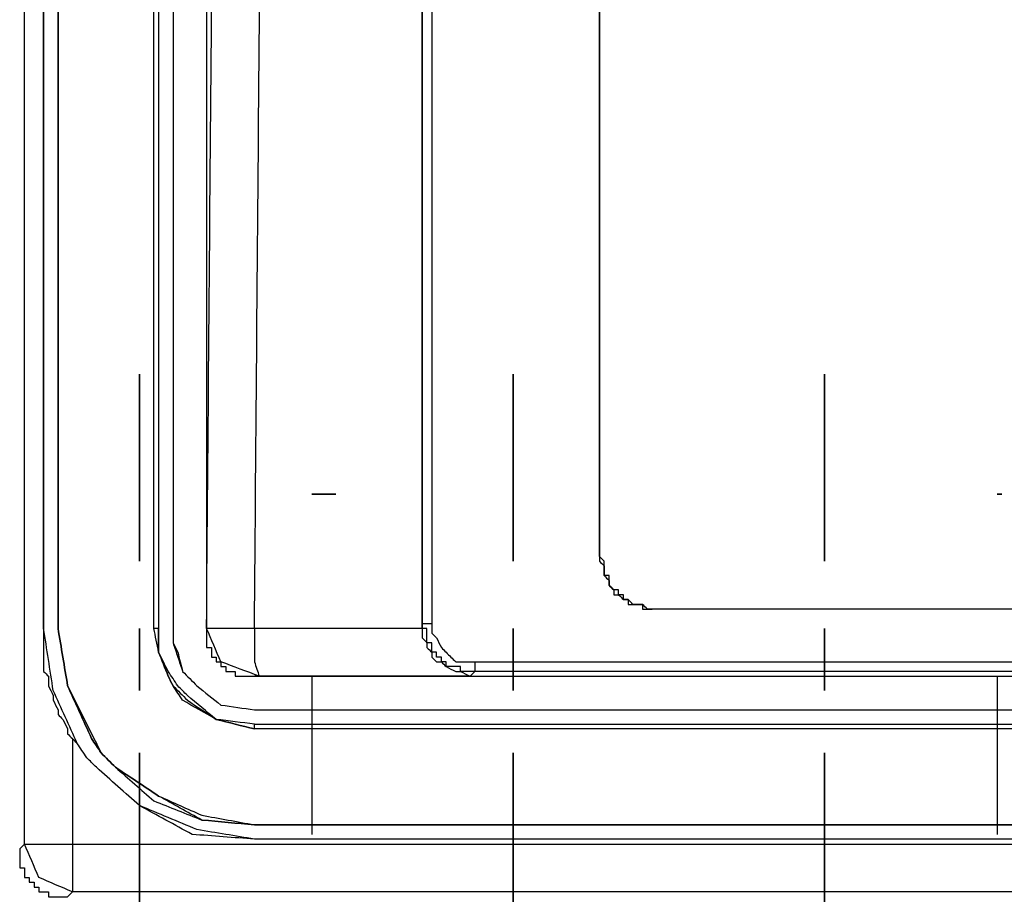
# Model space of a CAD drawing. Units: millimetres. Extents: x 0 to 595, y -1 to 420.
# Drawn here: x 122 to 139, y 179 to 194 of the extents above; entities that cross this region are included whole.
import ezdxf

# ---------------------------------------------------------------- set-up
doc = ezdxf.new("R2010")
doc.units = ezdxf.units.MM
doc.layers.add('3', color=7, linetype='CONTINUOUS', true_color=0xffffff)

msp = doc.modelspace()

# ---------------------------------------------------------------- linework, layer by layer
at = {"layer": '3', "color": 7, "linetype": 'Continuous'}
for p, q in [((121.667, 179.833), (121.667, 287.333)), ((122, 183.583), (122, 283.917)), ((122, 283.917), (122, 183.583)), ((122.25, 183.583), (122.25, 283.917)), ((122.25, 283.917), (122.25, 183.583)), ((123.917, 183.583), (123.917, 283.917)), ((124, 283.917), (124, 183.583)), ((124.25, 283.917), (124.25, 183.583)), ((124.25, 283.917), (124.25, 183.583)), ((124.833, 283.667), (124.833, 183.583)), ((131.667, 248.833), (131.667, 184.833)), ((131.667, 184.833), (131.667, 248.833)), ((123.667, 188), (123.667, 184.75)), ((123.667, 184.75), (123.667, 188)), ((130.167, 184.75), (130.167, 188)), ((130.167, 188), (130.167, 184.75)), ((135.583, 188), (135.583, 184.75)), ((135.583, 184.75), (135.583, 188)), ((126.667, 185.917), (126.833, 185.917)), ((126.833, 185.917), (126.667, 185.917)), ((126.833, 185.917), (126.917, 185.917)), ((126.917, 185.917), (126.833, 185.917)), ((126.917, 185.917), (127.083, 185.917)), ((127.083, 185.917), (126.917, 185.917)), ((138.583, 185.917), (138.667, 185.917)), ((138.667, 185.917), (138.583, 185.917)), ((123.667, 183.583), (123.667, 182.5)), ((123.667, 182.5), (123.667, 183.583)), ((124, 183.583), (123.917, 183.583)), ((128.583, 183.667), (128.583, 183.583)), ((130.167, 182.5), (130.167, 183.583)), ((130.167, 183.583), (130.167, 182.5)), ((135.583, 183.583), (135.583, 182.5)), ((135.583, 182.5), (135.583, 183.583)), ((125.75, 182.75), (125.667, 182.75)), ((125.667, 182.75), (159.083, 182.75)), ((126.667, 182.75), (126.667, 180)), ((126.667, 182.75), (126.667, 180)), ((129.5, 182.833), (129.417, 182.75)), ((138.583, 182.75), (138.583, 180)), ((138.583, 182.75), (138.583, 180)), ((125.667, 182.167), (159.083, 182.167)), ((125.667, 182.167), (159.083, 182.167)), ((125.667, 181.833), (125.667, 181.917)), ((125.667, 181.917), (159.083, 181.917)), ((159.083, 181.833), (125.667, 181.833)), ((122.5, 181.667), (122.5, 179.833)), ((123.667, 181.417), (123.667, 174.833)), ((123.667, 174.833), (123.667, 181.417)), ((130.167, 174.833), (130.167, 181.417)), ((130.167, 181.417), (130.167, 174.833)), ((135.583, 181.417), (135.583, 174.833)), ((135.583, 174.833), (135.583, 181.417)), ((159.083, 180.167), (125.667, 180.167)), ((125.667, 180.167), (159.083, 180.167)), ((121.583, 179.75), (121.667, 179.833)), ((122.5, 179.833), (162.25, 179.833)), ((159.083, 179.917), (125.667, 179.917)), ((159.083, 179.917), (125.667, 179.917)), ((122.5, 179), (122.417, 178.917)), ((162.25, 179), (122.5, 179))]:
    msp.add_line(p, q, dxfattribs=at)
for points, knots in [([(128.583, 183.667), (128.583, 200.306), (128.583, 216.944), (128.583, 250.25), (128.583, 266.917), (128.583, 283.583)], [0, 0, 0, 0, 0.499583, 0.499583, 1, 1, 1, 1]), ([(128.75, 283.583), (128.75, 266.917), (128.75, 250.25), (128.75, 216.944), (128.75, 200.306), (128.75, 183.667)], [0, 0, 0, 0, 0.500417, 0.500417, 1, 1, 1, 1]), ([(124.833, 183.583), (124.861, 187), (124.889, 190.417), (124.944, 197.222), (124.917, 200.611), (124.917, 204)], [0, 0, 0, 0, 0.502049, 0.502049, 1, 1, 1, 1]), ([(125.667, 183.583), (125.694, 186.972), (125.722, 190.361), (125.778, 197.167), (125.75, 200.583), (125.75, 204)], [0, 0, 0, 0, 0.497968, 0.497968, 1, 1, 1, 1]), ([(128.583, 204), (128.583, 200.611), (128.583, 197.222), (128.583, 190.444), (128.583, 187.056), (128.583, 183.667)], [0, 0, 0, 0, 0.5, 0.5, 1, 1, 1, 1]), ([(131.667, 184.833), (131.667, 184.806), (131.667, 184.778), (131.667, 184.75), (131.694, 184.722), (131.722, 184.694), (131.75, 184.667), (131.75, 184.639), (131.75, 184.611), (131.75, 184.556), (131.75, 184.528), (131.75, 184.5), (131.778, 184.472), (131.806, 184.444), (131.833, 184.417), (131.833, 184.389), (131.833, 184.361), (131.833, 184.333), (131.861, 184.306), (131.889, 184.278), (131.917, 184.25), (131.917, 184.222), (131.917, 184.194), (131.917, 184.167), (131.944, 184.167), (131.972, 184.167), (132, 184.167), (132.028, 184.139), (132.056, 184.111), (132.083, 184.083), (132.111, 184.083), (132.139, 184.083), (132.167, 184.083), (132.167, 184.056), (132.167, 184.028), (132.167, 184), (132.194, 184), (132.222, 184), (132.278, 184), (132.306, 184), (132.361, 184), (132.389, 184), (132.417, 184), (132.417, 183.972), (132.417, 183.944), (132.417, 183.917), (132.444, 183.917), (132.472, 183.917), (132.528, 183.917), (132.556, 183.917), (132.583, 183.917)], [0, 0, 0, 0, 0.050873, 0.050873, 0.050873, 0.122818, 0.122818, 0.122818, 0.173691, 0.173691, 0.224564, 0.224564, 0.224564, 0.296509, 0.296509, 0.296509, 0.347381, 0.347381, 0.347381, 0.419327, 0.419327, 0.419327, 0.470199, 0.470199, 0.470199, 0.521072, 0.521072, 0.521072, 0.593017, 0.593017, 0.593017, 0.64389, 0.64389, 0.64389, 0.694763, 0.694763, 0.694763, 0.745636, 0.745636, 0.796509, 0.796509, 0.847381, 0.847381, 0.847381, 0.898254, 0.898254, 0.898254, 0.949127, 0.949127, 1, 1, 1, 1]), ([(132.583, 183.917), (132.556, 183.917), (132.528, 183.917), (132.5, 183.917), (132.472, 183.944), (132.444, 183.972), (132.417, 184), (132.389, 184), (132.361, 184), (132.306, 184), (132.278, 184), (132.25, 184), (132.222, 184.028), (132.194, 184.056), (132.167, 184.083), (132.139, 184.083), (132.111, 184.083), (132.083, 184.083), (132.083, 184.111), (132.083, 184.139), (132.083, 184.167), (132.056, 184.167), (132.028, 184.167), (132, 184.167), (132, 184.194), (132, 184.222), (132, 184.25), (131.972, 184.25), (131.944, 184.25), (131.917, 184.25), (131.889, 184.278), (131.861, 184.306), (131.833, 184.333), (131.833, 184.361), (131.833, 184.389), (131.833, 184.444), (131.833, 184.472), (131.833, 184.5), (131.806, 184.5), (131.778, 184.5), (131.75, 184.5), (131.75, 184.528), (131.75, 184.556), (131.75, 184.611), (131.75, 184.639), (131.75, 184.694), (131.75, 184.722), (131.75, 184.75), (131.722, 184.778), (131.694, 184.806), (131.667, 184.833)], [0, 0, 0, 0, 0.050873, 0.050873, 0.050873, 0.122818, 0.122818, 0.122818, 0.173691, 0.173691, 0.224564, 0.224564, 0.224564, 0.296509, 0.296509, 0.296509, 0.347381, 0.347381, 0.347381, 0.398254, 0.398254, 0.398254, 0.449127, 0.449127, 0.449127, 0.5, 0.5, 0.5, 0.550873, 0.550873, 0.550873, 0.622818, 0.622818, 0.622818, 0.673691, 0.673691, 0.724564, 0.724564, 0.724564, 0.775436, 0.775436, 0.775436, 0.826309, 0.826309, 0.877182, 0.877182, 0.928055, 0.928055, 0.928055, 1, 1, 1, 1]), ([(152.167, 183.917), (150.528, 183.917), (148.889, 183.917), (145.639, 183.917), (144.028, 183.917), (141.583, 183.917), (140.75, 183.917), (139.111, 183.917), (138.306, 183.917), (136.694, 183.917), (135.889, 183.917), (134.25, 183.917), (133.417, 183.917), (132.583, 183.917)], [0, 0, 0, 0, 0.251064, 0.251064, 0.497872, 0.497872, 0.625532, 0.625532, 0.748936, 0.748936, 0.87234, 0.87234, 1, 1, 1, 1]), ([(152.167, 183.917), (148.917, 183.917), (145.667, 183.917), (139.139, 183.917), (135.861, 183.917), (132.583, 183.917)], [0, 0, 0, 0, 0.497872, 0.497872, 1, 1, 1, 1]), ([(125.667, 179.917), (125.333, 179.972), (125, 180.028), (124.667, 180.083), (124.333, 180.222), (124, 180.361), (123.667, 180.5), (123.417, 180.722), (123.167, 180.944), (122.917, 181.167), (122.861, 181.222), (122.806, 181.278), (122.75, 181.333), (122.694, 181.417), (122.639, 181.5), (122.583, 181.583), (122.444, 181.889), (122.306, 182.194), (122.167, 182.5), (122.111, 182.861), (122.056, 183.222), (122, 183.583)], [0, 0, 0, 0, 0.176627, 0.176627, 0.176627, 0.365369, 0.365369, 0.365369, 0.540196, 0.540196, 0.540196, 0.581261, 0.581261, 0.581261, 0.633608, 0.633608, 0.633608, 0.809037, 0.809037, 0.809037, 1, 1, 1, 1]), ([(122, 183.583), (122, 183.528), (122, 183.472), (122, 183.389), (122, 183.361), (122, 183.278), (122, 183.222), (122, 183.139), (122, 183.111), (122, 183.056), (122, 183.028), (122, 182.944), (122, 182.889), (122, 182.833), (122.028, 182.806), (122.056, 182.778), (122.083, 182.75), (122.083, 182.694), (122.083, 182.639), (122.083, 182.583), (122.111, 182.528), (122.139, 182.472), (122.167, 182.417), (122.167, 182.389), (122.167, 182.361), (122.167, 182.333), (122.194, 182.278), (122.222, 182.222), (122.25, 182.167), (122.25, 182.139), (122.25, 182.111), (122.25, 182.083), (122.278, 182.056), (122.306, 182.028), (122.333, 182), (122.361, 181.944), (122.389, 181.889), (122.417, 181.833), (122.417, 181.806), (122.417, 181.778), (122.417, 181.75), (122.444, 181.722), (122.472, 181.694), (122.5, 181.667)], [0, 0, 0, 0, 0.080158, 0.080158, 0.120236, 0.120236, 0.200394, 0.200394, 0.240473, 0.240473, 0.280552, 0.280552, 0.360709, 0.360709, 0.360709, 0.417389, 0.417389, 0.417389, 0.497547, 0.497547, 0.497547, 0.587166, 0.587166, 0.587166, 0.627245, 0.627245, 0.627245, 0.716863, 0.716863, 0.716863, 0.756942, 0.756942, 0.756942, 0.813622, 0.813622, 0.813622, 0.903241, 0.903241, 0.903241, 0.94332, 0.94332, 0.94332, 1, 1, 1, 1]), ([(125.667, 180.167), (125.361, 180.194), (125.056, 180.222), (124.75, 180.25), (124.5, 180.389), (124.25, 180.528), (124, 180.667), (123.75, 180.833), (123.5, 181), (123.25, 181.167), (123.167, 181.25), (123.083, 181.333), (123, 181.417), (122.944, 181.5), (122.889, 181.583), (122.833, 181.667), (122.694, 181.972), (122.556, 182.278), (122.417, 182.583), (122.361, 182.917), (122.306, 183.25), (122.25, 183.583)], [0, 0, 0, 0, 0.1719, 0.1719, 0.1719, 0.332133, 0.332133, 0.332133, 0.500474, 0.500474, 0.500474, 0.566503, 0.566503, 0.566503, 0.622616, 0.622616, 0.622616, 0.810666, 0.810666, 0.810666, 1, 1, 1, 1]), ([(122.25, 183.583), (122.306, 183.25), (122.361, 182.917), (122.417, 182.583), (122.556, 182.278), (122.694, 181.972), (122.833, 181.667), (122.889, 181.583), (122.944, 181.5), (123, 181.417), (123.083, 181.333), (123.167, 181.25), (123.25, 181.167), (123.472, 180.972), (123.694, 180.778), (123.917, 180.583), (124.194, 180.472), (124.472, 180.361), (124.75, 180.25), (125.056, 180.222), (125.361, 180.194), (125.667, 180.167)], [0, 0, 0, 0, 0.188488, 0.188488, 0.188488, 0.375699, 0.375699, 0.375699, 0.431562, 0.431562, 0.431562, 0.497296, 0.497296, 0.497296, 0.661995, 0.661995, 0.661995, 0.828867, 0.828867, 0.828867, 1, 1, 1, 1]), ([(122.25, 183.583), (122.306, 183.25), (122.361, 182.917), (122.417, 182.583), (122.556, 182.306), (122.694, 182.028), (122.889, 181.639), (122.944, 181.528), (123, 181.417), (123.083, 181.333), (123.167, 181.25), (123.25, 181.167), (123.5, 181), (123.75, 180.833), (124, 180.667), (124.25, 180.556), (124.5, 180.444), (124.75, 180.333), (125.056, 180.278), (125.361, 180.222), (125.667, 180.167)], [0, 0, 0, 0, 0.190364, 0.190364, 0.190364, 0.365313, 0.365313, 0.435292, 0.435292, 0.435292, 0.501681, 0.501681, 0.501681, 0.670938, 0.670938, 0.670938, 0.825052, 0.825052, 0.825052, 1, 1, 1, 1]), ([(125.667, 181.833), (125.444, 181.889), (125.222, 181.944), (125, 182), (124.806, 182.111), (124.611, 182.222), (124.417, 182.333), (124.361, 182.417), (124.306, 182.5), (124.25, 182.583), (124.222, 182.639), (124.194, 182.694), (124.167, 182.75), (124.111, 182.889), (124.056, 183.028), (124, 183.167), (123.972, 183.306), (123.944, 183.444), (123.917, 183.583)], [0, 0, 0, 0, 0.252686, 0.252686, 0.252686, 0.499734, 0.499734, 0.499734, 0.610218, 0.610218, 0.610218, 0.678737, 0.678737, 0.678737, 0.843753, 0.843753, 0.843753, 1, 1, 1, 1]), ([(124, 183.583), (124, 183.444), (124, 183.306), (124, 183.167), (124.056, 183.028), (124.111, 182.889), (124.167, 182.75), (124.194, 182.694), (124.222, 182.639), (124.25, 182.583), (124.333, 182.5), (124.417, 182.417), (124.5, 182.333), (124.667, 182.222), (124.833, 182.111), (125, 182), (125.222, 181.944), (125.444, 181.889), (125.667, 181.833)], [0, 0, 0, 0, 0.154697, 0.154697, 0.154697, 0.321311, 0.321311, 0.321311, 0.390494, 0.390494, 0.390494, 0.521759, 0.521759, 0.521759, 0.744867, 0.744867, 0.744867, 1, 1, 1, 1]), ([(125.667, 181.917), (125.444, 181.944), (125.222, 181.972), (125, 182), (124.833, 182.139), (124.667, 182.278), (124.5, 182.417), (124.444, 182.472), (124.389, 182.528), (124.333, 182.583), (124.278, 182.667), (124.222, 182.75), (124.167, 182.833), (124.111, 182.944), (124.056, 183.056), (124, 183.167), (124, 183.306), (124, 183.444), (124, 183.583)], [0, 0, 0, 0, 0.253701, 0.253701, 0.253701, 0.499471, 0.499471, 0.499471, 0.588475, 0.588475, 0.588475, 0.701934, 0.701934, 0.701934, 0.842662, 0.842662, 0.842662, 1, 1, 1, 1]), ([(124.25, 183.583), (124.25, 183.5), (124.25, 183.417), (124.25, 183.333), (124.278, 183.25), (124.306, 183.167), (124.361, 183), (124.389, 182.917), (124.417, 182.833), (124.5, 182.75), (124.583, 182.667), (124.667, 182.583), (124.806, 182.472), (124.944, 182.361), (125.083, 182.25), (125.278, 182.222), (125.472, 182.194), (125.667, 182.167)], [0, 0, 0, 0, 0.110941, 0.110941, 0.110941, 0.227883, 0.227883, 0.344825, 0.344825, 0.344825, 0.50172, 0.50172, 0.50172, 0.738509, 0.738509, 0.738509, 1, 1, 1, 1]), ([(124.25, 183.583), (124.25, 183.5), (124.25, 183.417), (124.25, 183.333), (124.278, 183.278), (124.306, 183.222), (124.333, 183.167), (124.361, 183.056), (124.389, 182.944), (124.417, 182.833), (124.5, 182.75), (124.583, 182.667), (124.667, 182.583), (124.806, 182.472), (124.944, 182.361), (125.083, 182.25), (125.278, 182.222), (125.472, 182.194), (125.667, 182.167)], [0, 0, 0, 0, 0.110799, 0.110799, 0.110799, 0.193384, 0.193384, 0.193384, 0.345663, 0.345663, 0.345663, 0.502357, 0.502357, 0.502357, 0.738844, 0.738844, 0.738844, 1, 1, 1, 1]), ([(125.667, 183.583), (125.472, 183.583), (125.278, 183.583), (125, 183.583), (124.917, 183.583), (124.833, 183.583)], [0, 0, 0, 0, 0.7, 0.7, 1, 1, 1, 1]), ([(125.75, 182.75), (125.528, 182.833), (125.306, 182.917), (125.083, 183), (125, 183.194), (124.917, 183.389), (124.833, 183.583)], [0, 0, 0, 0, 0.52872, 0.52872, 0.52872, 1, 1, 1, 1]), ([(124.833, 183.583), (124.833, 183.556), (124.833, 183.528), (124.833, 183.472), (124.833, 183.444), (124.833, 183.389), (124.833, 183.361), (124.833, 183.306), (124.833, 183.278), (124.833, 183.25), (124.861, 183.25), (124.889, 183.25), (124.917, 183.25), (124.917, 183.222), (124.917, 183.194), (124.917, 183.139), (124.917, 183.111), (124.917, 183.083), (124.944, 183.083), (124.972, 183.083), (125, 183.083), (125, 183.056), (125, 183.028), (125, 183), (125.028, 183), (125.056, 183), (125.083, 183), (125.083, 182.972), (125.083, 182.944), (125.083, 182.917), (125.111, 182.917), (125.139, 182.917), (125.167, 182.917), (125.167, 182.889), (125.167, 182.861), (125.167, 182.833), (125.194, 182.833), (125.222, 182.833), (125.278, 182.833), (125.306, 182.833), (125.333, 182.833), (125.333, 182.806), (125.333, 182.778), (125.333, 182.75), (125.361, 182.75), (125.389, 182.75), (125.444, 182.75), (125.472, 182.75), (125.528, 182.75), (125.556, 182.75), (125.611, 182.75), (125.639, 182.75), (125.667, 182.75)], [0, 0, 0, 0, 0.05, 0.05, 0.1, 0.1, 0.15, 0.15, 0.2, 0.2, 0.2, 0.25, 0.25, 0.25, 0.3, 0.3, 0.35, 0.35, 0.35, 0.4, 0.4, 0.4, 0.45, 0.45, 0.45, 0.5, 0.5, 0.5, 0.55, 0.55, 0.55, 0.6, 0.6, 0.6, 0.65, 0.65, 0.65, 0.7, 0.7, 0.75, 0.75, 0.75, 0.8, 0.8, 0.8, 0.85, 0.85, 0.9, 0.9, 0.95, 0.95, 1, 1, 1, 1]), ([(125.667, 183.583), (125.667, 183.389), (125.667, 183.194), (125.667, 183), (125.694, 182.917), (125.722, 182.833), (125.75, 182.75)], [0, 0, 0, 0, 0.688822, 0.688822, 0.688822, 1, 1, 1, 1]), ([(128.583, 183.583), (128.111, 183.583), (127.639, 183.583), (126.667, 183.583), (126.167, 183.583), (125.667, 183.583)], [0, 0, 0, 0, 0.485714, 0.485714, 1, 1, 1, 1]), ([(128.583, 183.667), (128.611, 183.667), (128.639, 183.667), (128.694, 183.667), (128.722, 183.667), (128.75, 183.667)], [0, 0, 0, 0, 0.5, 0.5, 1, 1, 1, 1]), ([(129.5, 182.833), (129.472, 182.833), (129.444, 182.833), (129.389, 182.833), (129.361, 182.833), (129.306, 182.833), (129.278, 182.833), (129.25, 182.833), (129.25, 182.861), (129.25, 182.889), (129.25, 182.917), (129.222, 182.917), (129.194, 182.917), (129.139, 182.917), (129.111, 182.917), (129.056, 182.917), (129.028, 182.917), (129, 182.917), (129, 182.944), (129, 182.972), (129, 183), (128.972, 183), (128.944, 183), (128.917, 183), (128.917, 183.028), (128.917, 183.056), (128.917, 183.083), (128.889, 183.083), (128.861, 183.083), (128.833, 183.083), (128.833, 183.111), (128.833, 183.139), (128.833, 183.167), (128.806, 183.167), (128.778, 183.167), (128.75, 183.167), (128.75, 183.194), (128.75, 183.222), (128.75, 183.278), (128.75, 183.306), (128.75, 183.333), (128.722, 183.333), (128.694, 183.333), (128.667, 183.333), (128.667, 183.361), (128.667, 183.389), (128.667, 183.444), (128.667, 183.472), (128.667, 183.528), (128.667, 183.556), (128.667, 183.583), (128.639, 183.583), (128.611, 183.583), (128.583, 183.583), (128.583, 183.611), (128.583, 183.639), (128.583, 183.667)], [0, 0, 0, 0, 0.047619, 0.047619, 0.095238, 0.095238, 0.142857, 0.142857, 0.142857, 0.190476, 0.190476, 0.190476, 0.238095, 0.238095, 0.285714, 0.285714, 0.333333, 0.333333, 0.333333, 0.380952, 0.380952, 0.380952, 0.428571, 0.428571, 0.428571, 0.47619, 0.47619, 0.47619, 0.52381, 0.52381, 0.52381, 0.571429, 0.571429, 0.571429, 0.619048, 0.619048, 0.619048, 0.666667, 0.666667, 0.714286, 0.714286, 0.714286, 0.761905, 0.761905, 0.761905, 0.809524, 0.809524, 0.857143, 0.857143, 0.904762, 0.904762, 0.904762, 0.952381, 0.952381, 0.952381, 1, 1, 1, 1]), ([(128.583, 183.583), (128.583, 183.556), (128.583, 183.528), (128.583, 183.472), (128.583, 183.444), (128.583, 183.417), (128.611, 183.389), (128.639, 183.361), (128.667, 183.333), (128.667, 183.306), (128.667, 183.278), (128.667, 183.25), (128.694, 183.222), (128.722, 183.194), (128.75, 183.167), (128.75, 183.139), (128.75, 183.111), (128.75, 183.083), (128.778, 183.056), (128.806, 183.028), (128.833, 183), (128.861, 183), (128.889, 183), (128.917, 183), (128.944, 182.972), (128.972, 182.944), (129, 182.917), (129.056, 182.889), (129.111, 182.861), (129.167, 182.833), (129.194, 182.833), (129.222, 182.833), (129.25, 182.833), (129.306, 182.806), (129.361, 182.778), (129.417, 182.75)], [0, 0, 0, 0, 0.062, 0.062, 0.124, 0.124, 0.124, 0.211682, 0.211682, 0.211682, 0.273682, 0.273682, 0.273682, 0.361363, 0.361363, 0.361363, 0.423364, 0.423364, 0.423364, 0.511045, 0.511045, 0.511045, 0.573045, 0.573045, 0.573045, 0.660727, 0.660727, 0.660727, 0.799363, 0.799363, 0.799363, 0.861363, 0.861363, 0.861363, 1, 1, 1, 1]), ([(128.75, 183.667), (128.75, 183.611), (128.75, 183.556), (128.75, 183.5), (128.778, 183.472), (128.806, 183.444), (128.833, 183.417), (128.861, 183.361), (128.889, 183.306), (128.917, 183.25), (128.944, 183.222), (128.972, 183.194), (129.028, 183.139), (129.056, 183.111), (129.111, 183.056), (129.139, 183.028), (129.167, 183), (129.222, 183), (129.278, 183), (129.389, 183), (129.444, 183), (129.5, 183)], [0, 0, 0, 0, 0.143958, 0.143958, 0.143958, 0.245752, 0.245752, 0.245752, 0.406702, 0.406702, 0.406702, 0.508496, 0.508496, 0.61029, 0.61029, 0.712084, 0.712084, 0.712084, 0.856042, 0.856042, 1, 1, 1, 1]), ([(129.5, 183), (129.5, 182.972), (129.5, 182.944), (129.5, 182.889), (129.5, 182.861), (129.5, 182.833)], [0, 0, 0, 0, 0.5, 0.5, 1, 1, 1, 1]), ([(129.5, 183), (129.556, 183), (129.611, 183), (129.75, 183), (129.833, 183), (130, 183), (130.083, 183), (130.222, 183), (130.278, 183), (130.417, 183), (130.5, 183), (130.667, 183), (130.75, 183), (130.889, 183), (130.944, 183), (131.083, 183), (131.167, 183), (131.333, 183), (131.417, 183), (131.556, 183), (131.611, 183), (131.75, 183), (131.833, 183), (132, 183), (132.083, 183), (132.222, 183), (132.278, 183), (132.417, 183), (132.5, 183), (132.667, 183), (132.75, 183), (132.889, 183), (132.944, 183), (133.083, 183), (133.167, 183), (133.333, 183), (133.417, 183), (133.556, 183), (133.611, 183), (133.75, 183), (133.833, 183), (134, 183), (134.083, 183), (134.222, 183), (134.278, 183), (134.417, 183), (134.5, 183), (134.667, 183), (134.75, 183), (134.889, 183), (134.944, 183), (135.083, 183), (135.167, 183), (135.333, 183), (135.417, 183), (135.556, 183), (135.611, 183), (135.75, 183), (135.833, 183), (136, 183), (136.083, 183), (136.222, 183), (136.278, 183), (136.417, 183), (136.5, 183), (136.667, 183), (136.75, 183), (136.889, 183), (136.944, 183), (137.083, 183), (137.167, 183), (137.333, 183), (137.417, 183), (137.583, 183), (137.667, 183), (137.806, 183), (137.861, 183), (138, 183), (138.083, 183), (138.25, 183), (138.333, 183), (138.472, 183), (138.528, 183), (138.667, 183), (138.75, 183), (138.917, 183), (139, 183), (139.139, 183), (139.194, 183), (139.333, 183), (139.417, 183), (139.583, 183), (139.667, 183), (139.806, 183), (139.861, 183), (140, 183), (140.083, 183), (140.25, 183), (140.333, 183), (140.472, 183), (140.528, 183), (140.667, 183), (140.75, 183), (140.917, 183), (141, 183), (141.139, 183), (141.194, 183), (141.333, 183), (141.417, 183), (141.583, 183), (141.667, 183), (141.806, 183), (141.861, 183), (142, 183), (142.083, 183), (142.25, 183), (142.333, 183), (142.472, 183), (142.528, 183), (142.667, 183), (142.75, 183), (142.917, 183), (143, 183), (143.139, 183), (143.194, 183), (143.333, 183), (143.417, 183), (143.583, 183), (143.667, 183), (143.806, 183), (143.861, 183), (144, 183), (144.083, 183), (144.25, 183), (144.333, 183), (144.472, 183), (144.528, 183), (144.667, 183), (144.75, 183), (144.917, 183), (145, 183), (145.139, 183), (145.194, 183), (145.333, 183), (145.417, 183), (145.583, 183), (145.667, 183), (145.806, 183), (145.861, 183), (146, 183), (146.083, 183), (146.25, 183), (146.333, 183), (146.472, 183), (146.528, 183), (146.667, 183), (146.75, 183), (146.917, 183), (147, 183), (147.139, 183), (147.194, 183), (147.333, 183), (147.417, 183), (147.583, 183), (147.667, 183), (147.833, 183), (147.917, 183), (148.056, 183), (148.111, 183), (148.25, 183), (148.333, 183), (148.5, 183), (148.583, 183), (148.722, 183), (148.778, 183), (148.917, 183), (149, 183), (149.167, 183), (149.25, 183), (149.389, 183), (149.444, 183), (149.583, 183), (149.667, 183), (149.833, 183), (149.917, 183), (150.056, 183), (150.111, 183), (150.25, 183), (150.333, 183), (150.5, 183), (150.583, 183), (150.722, 183), (150.778, 183), (150.917, 183), (151, 183), (151.167, 183), (151.25, 183), (151.389, 183), (151.444, 183), (151.583, 183), (151.667, 183), (151.833, 183), (151.917, 183), (152.056, 183), (152.111, 183), (152.25, 183), (152.333, 183), (152.5, 183), (152.583, 183), (152.722, 183), (152.778, 183), (152.917, 183), (153, 183), (153.167, 183), (153.25, 183), (153.389, 183), (153.444, 183), (153.583, 183), (153.667, 183), (153.833, 183), (153.917, 183), (154.056, 183), (154.111, 183), (154.25, 183), (154.333, 183), (154.5, 183), (154.583, 183), (154.722, 183), (154.778, 183), (154.917, 183), (155, 183), (155.167, 183), (155.25, 183), (155.333, 183)], [0, 0, 0, 0, 0.006452, 0.006452, 0.016129, 0.016129, 0.025806, 0.025806, 0.032258, 0.032258, 0.041935, 0.041935, 0.051613, 0.051613, 0.058065, 0.058065, 0.067742, 0.067742, 0.077419, 0.077419, 0.083871, 0.083871, 0.093548, 0.093548, 0.103226, 0.103226, 0.109677, 0.109677, 0.119355, 0.119355, 0.129032, 0.129032, 0.135484, 0.135484, 0.145161, 0.145161, 0.154839, 0.154839, 0.16129, 0.16129, 0.170968, 0.170968, 0.180645, 0.180645, 0.187097, 0.187097, 0.196774, 0.196774, 0.206452, 0.206452, 0.212903, 0.212903, 0.222581, 0.222581, 0.232258, 0.232258, 0.23871, 0.23871, 0.248387, 0.248387, 0.258065, 0.258065, 0.264516, 0.264516, 0.274194, 0.274194, 0.283871, 0.283871, 0.290323, 0.290323, 0.3, 0.3, 0.309677, 0.309677, 0.319355, 0.319355, 0.325806, 0.325806, 0.335484, 0.335484, 0.345161, 0.345161, 0.351613, 0.351613, 0.36129, 0.36129, 0.370968, 0.370968, 0.377419, 0.377419, 0.387097, 0.387097, 0.396774, 0.396774, 0.403226, 0.403226, 0.412903, 0.412903, 0.422581, 0.422581, 0.429032, 0.429032, 0.43871, 0.43871, 0.448387, 0.448387, 0.454839, 0.454839, 0.464516, 0.464516, 0.474194, 0.474194, 0.480645, 0.480645, 0.490323, 0.490323, 0.5, 0.5, 0.506452, 0.506452, 0.516129, 0.516129, 0.525806, 0.525806, 0.532258, 0.532258, 0.541935, 0.541935, 0.551613, 0.551613, 0.558065, 0.558065, 0.567742, 0.567742, 0.577419, 0.577419, 0.583871, 0.583871, 0.593548, 0.593548, 0.603226, 0.603226, 0.609677, 0.609677, 0.619355, 0.619355, 0.629032, 0.629032, 0.635484, 0.635484, 0.645161, 0.645161, 0.654839, 0.654839, 0.66129, 0.66129, 0.670968, 0.670968, 0.680645, 0.680645, 0.687097, 0.687097, 0.696774, 0.696774, 0.706452, 0.706452, 0.716129, 0.716129, 0.722581, 0.722581, 0.732258, 0.732258, 0.741935, 0.741935, 0.748387, 0.748387, 0.758065, 0.758065, 0.767742, 0.767742, 0.774194, 0.774194, 0.783871, 0.783871, 0.793548, 0.793548, 0.8, 0.8, 0.809677, 0.809677, 0.819355, 0.819355, 0.825806, 0.825806, 0.835484, 0.835484, 0.845161, 0.845161, 0.851613, 0.851613, 0.86129, 0.86129, 0.870968, 0.870968, 0.877419, 0.877419, 0.887097, 0.887097, 0.896774, 0.896774, 0.903226, 0.903226, 0.912903, 0.912903, 0.922581, 0.922581, 0.929032, 0.929032, 0.93871, 0.93871, 0.948387, 0.948387, 0.954839, 0.954839, 0.964516, 0.964516, 0.974194, 0.974194, 0.980645, 0.980645, 0.990323, 0.990323, 1, 1, 1, 1]), ([(129.417, 182.75), (129.278, 182.75), (129.139, 182.75), (128.861, 182.75), (128.722, 182.75), (128.111, 182.75), (127.639, 182.75), (126.694, 182.75), (126.222, 182.75), (125.75, 182.75)], [0, 0, 0, 0, 0.113636, 0.113636, 0.227273, 0.227273, 0.613636, 0.613636, 1, 1, 1, 1]), ([(155.333, 182.833), (151.028, 182.833), (146.722, 182.833), (138.111, 182.833), (133.806, 182.833), (129.5, 182.833)], [0, 0, 0, 0, 0.5, 0.5, 1, 1, 1, 1]), ([(125.667, 179.917), (125.306, 179.944), (124.944, 179.972), (124.583, 180), (124.278, 180.167), (123.972, 180.333), (123.667, 180.5), (123.417, 180.722), (123.167, 180.944), (122.917, 181.167), (122.861, 181.222), (122.806, 181.278), (122.75, 181.333), (122.694, 181.417), (122.639, 181.5), (122.583, 181.583), (122.556, 181.611), (122.528, 181.639), (122.5, 181.667)], [0, 0, 0, 0, 0.286822, 0.286822, 0.286822, 0.562459, 0.562459, 0.562459, 0.827353, 0.827353, 0.827353, 0.889574, 0.889574, 0.889574, 0.96889, 0.96889, 0.96889, 1, 1, 1, 1]), ([(121.667, 179.833), (121.75, 179.833), (121.833, 179.833), (122.111, 179.833), (122.306, 179.833), (122.5, 179.833)], [0, 0, 0, 0, 0.3, 0.3, 1, 1, 1, 1]), ([(122.5, 179), (122.306, 179.083), (122.111, 179.167), (121.917, 179.25), (121.833, 179.444), (121.75, 179.639), (121.667, 179.833)], [0, 0, 0, 0, 0.5, 0.5, 0.5, 1, 1, 1, 1]), ([(122.5, 179.833), (122.5, 179.639), (122.5, 179.444), (122.5, 179.167), (122.5, 179.083), (122.5, 179)], [0, 0, 0, 0, 0.7, 0.7, 1, 1, 1, 1]), ([(121.583, 179.75), (121.583, 179.722), (121.583, 179.694), (121.583, 179.639), (121.583, 179.611), (121.583, 179.556), (121.583, 179.528), (121.583, 179.472), (121.583, 179.444), (121.583, 179.417), (121.611, 179.417), (121.639, 179.417), (121.667, 179.417), (121.667, 179.389), (121.667, 179.361), (121.667, 179.306), (121.667, 179.278), (121.667, 179.25), (121.694, 179.25), (121.722, 179.25), (121.75, 179.25), (121.75, 179.222), (121.75, 179.194), (121.75, 179.167), (121.778, 179.167), (121.806, 179.167), (121.833, 179.167), (121.833, 179.139), (121.833, 179.111), (121.833, 179.083), (121.861, 179.083), (121.889, 179.083), (121.917, 179.083), (121.917, 179.056), (121.917, 179.028), (121.917, 179), (121.944, 179), (121.972, 179), (122.028, 179), (122.056, 179), (122.083, 179), (122.083, 178.972), (122.083, 178.944), (122.083, 178.917), (122.111, 178.917), (122.139, 178.917), (122.194, 178.917), (122.222, 178.917), (122.278, 178.917), (122.306, 178.917), (122.361, 178.917), (122.389, 178.917), (122.417, 178.917)], [0, 0, 0, 0, 0.05, 0.05, 0.1, 0.1, 0.15, 0.15, 0.2, 0.2, 0.2, 0.25, 0.25, 0.25, 0.3, 0.3, 0.35, 0.35, 0.35, 0.4, 0.4, 0.4, 0.45, 0.45, 0.45, 0.5, 0.5, 0.5, 0.55, 0.55, 0.55, 0.6, 0.6, 0.6, 0.65, 0.65, 0.65, 0.7, 0.7, 0.75, 0.75, 0.75, 0.8, 0.8, 0.8, 0.85, 0.85, 0.9, 0.9, 0.95, 0.95, 1, 1, 1, 1])]:
    msp.add_open_spline(points, degree=3, knots=knots, dxfattribs=at)

doc.saveas('drawing.dxf')
